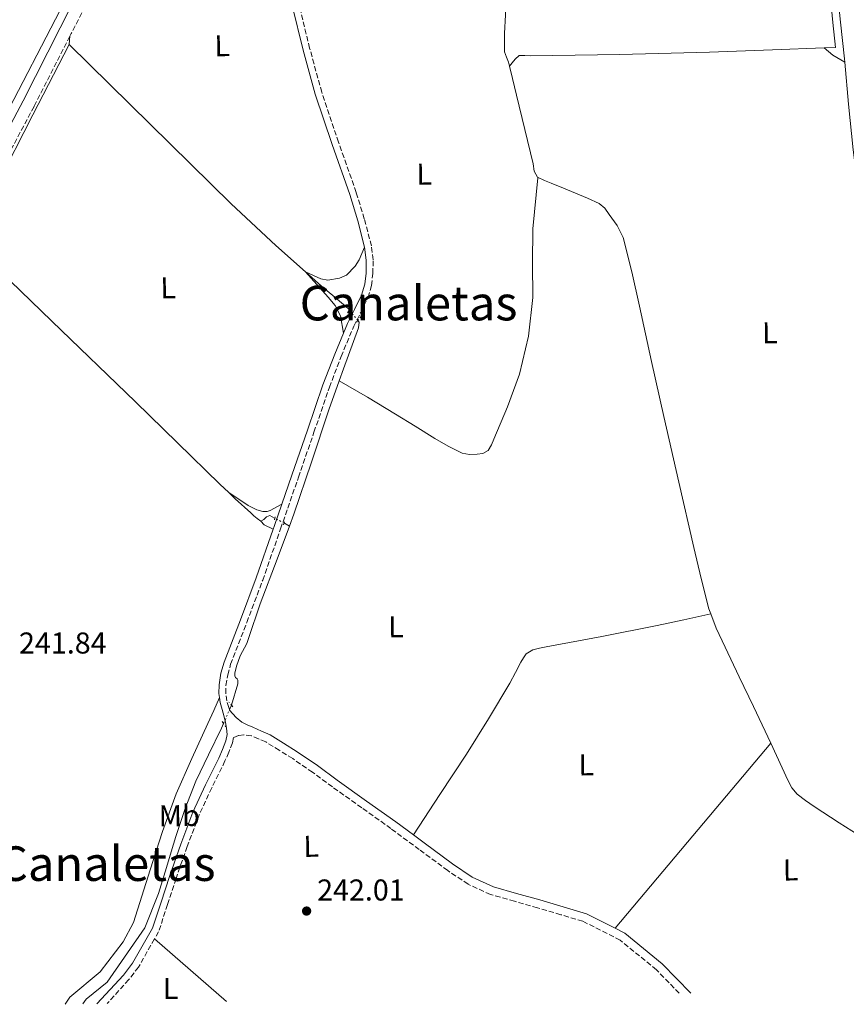
# Model space of a CAD drawing. Units: metres. Extents: x 625994 to 629488, y 4646284 to 4648655.
# Drawn here: x 628664 to 628939, y 4646326 to 4646653 of the extents above; entities that cross this region are included whole.
import ezdxf
from ezdxf.enums import TextEntityAlignment as Align

# ---------------------------------------------------------------- set-up
doc = ezdxf.new("R2010")
doc.units = ezdxf.units.M
doc.header["$MEASUREMENT"] = 0
for name, pattern in [('DGN Style 2', [1.7399219301090239, 1.043953158065414, -0.6959687720436097]), ('DGN Style 3', [2.435890702152634, 1.739921930109024, -0.6959687720436097]), ('DGN Style 5', [1.217945351076317, 0.5219765790327072, -0.6959687720436097])]:
    doc.linetypes.add(name, pattern=pattern)
for name, color, linetype, lineweight in [('Acequia sin especificar', 4, 'Continuous', 0), ('Acequia sin especificar no vista', 4, 'DGN Style 5', 0), ('Camino', 7, 'DGN Style 3', 0), ('Cota de punto acotado terreno', 7, 'Continuous', 0), ('Estanque', 4, 'Continuous', 0), ('Etiqueta de uso rústico', 92, 'Continuous', 0), ('Línea de cambio de uso (parcela vista)', 92, 'Continuous', 0), ('Margen derecho', 7, 'Continuous', 0), ('Pontón-alcantarilla (pasos de agua)', 1, 'DGN Style 2', 0), ('Punto acotado terreno (símbolo)', 7, 'Continuous', 0), ('Texto de Área (paraje) menor', 7, 'Continuous', 0)]:
    doc.layers.add(name, color=color, linetype=linetype, lineweight=lineweight)
doc.styles.add('Style-Arial', font='arial.ttf')

# ---------------------------------------------------------------- blocks, each defined once
blk = doc.blocks.new('5PATER')
at = {"layer": 'Estanque', "linetype": 'Continuous', "lineweight": 0}
h = blk.add_hatch(color=51, dxfattribs=at)
edge = h.paths.add_edge_path()
edge.add_ellipse((0, 0), major_axis=(-0.1095731443231308, -0.1110710700762829), ratio=0.9994222409660317, start_angle=0, end_angle=360)

msp = doc.modelspace()

# ---------------------------------------------------------------- linework, layer by layer
at = {"layer": 'Acequia sin especificar', "color": 4, "linetype": 'Continuous', "lineweight": 0, "extrusion": (-0.05329038518830323, -0.05798557331301736, 0.9968940806996716), "elevation": -302700.2998492557, "flags": 128}
msp.add_lwpolyline([(-2681351.321218937, 3834745.938493248), (-2681313.517691047, 3834744.671301705), (-2681275.721526033, 3834743.398939569), (-2681255.381363583, 3834743.226954578), (-2681242.174842143, 3834743.398939569)], dxfattribs=at)
at = {"layer": 'Acequia sin especificar', "color": 4, "linetype": 'Continuous', "lineweight": 0, "flags": 128}
for points, elevation in [([(628773.3099999997, 4646556.77), (628772.9199999999, 4646557.210000001), (628768.5099999999, 4646560.939999999), (628764.0199999996, 4646564.57), (628758.7000000002, 4646569.32)], 241.2299999999959), ([(628776.1600000003, 4646553.210000001), (628776.5599999997, 4646552.66), (628776.3700000001, 4646550.74), (628771.3600000005, 4646537.130000001), (628769.9299999997, 4646533.16)], 241.3899999999994), ([(628733.1699999999, 4646495.92), (628735.3200000003, 4646493.91), (628740.5300000003, 4646489.180000001), (628741.5800000001, 4646488.24), (628742.6399999997, 4646487.32), (628743.8600000005, 4646486.49)], 241.7200000000011), ([(628743.8600000005, 4646486.49), (628744.8200000003, 4646487), (628745.7199999997, 4646487.9), (628746.8700000001, 4646488.279999999), (628748.4000000004, 4646487.449999999), (628748.5, 4646487.41)], 241.7200000000011)]:
    msp.add_lwpolyline(points, dxfattribs=dict(at, elevation=elevation))
at = {"layer": 'Acequia sin especificar', "color": 4, "linetype": 'Continuous', "lineweight": 0, "extrusion": (-0.3333333919828113, -0.6666667547744205, 0.6666665492341551), "elevation": -3307080.116295817, "flags": 128}
msp.add_lwpolyline([(-1515599.175820007, 2958266.292399972), (-1515598.992462434, 2958266.278983566), (-1515597.105221058, 2958266.117986694)], dxfattribs=at)
at = {"layer": 'Acequia sin especificar', "color": 4, "linetype": 'Continuous', "lineweight": 0}
for points in [[(628931.4000000004, 4646643.850000001, 239.9600000000064), (628935.1600000003, 4646643.99, 239.9400000000023), (628934.3200000003, 4646652.310000001, 239.9100000000035), (628933.4900000002, 4646660.630000001, 239.8800000000047), (628932.0800000001, 4646672.24, 239.8099999999977), (628930.6799999997, 4646683.859999999, 239.75), (628930.0300000003, 4646693.680000001, 239.8099999999977), (628930.5199999996, 4646703.34, 239.8699999999953)], [(628826.6600000003, 4646637.74, 240.6399999999994), (628826.3300000001, 4646639.060000001, 240.6300000000047), (628825.6100000005, 4646640.779999999, 240.6300000000047), (628824.9900000002, 4646642.52, 240.6300000000047), (628825, 4646648.689999999, 240.6100000000006), (628825.3099999997, 4646654.869999999, 240.570000000007), (628825.1200000001, 4646662.01, 240.5), (628824.54, 4646669.140000001, 240.4400000000023), (628823.9400000004, 4646672.550000001, 240.4100000000035), (628823.2599999999, 4646675.930000001, 240.3800000000047), (628823.1699999999, 4646677.76, 240.1699999999983), (628822.4299999997, 4646679.58, 239.929999999993)], [(628646.4100000003, 4646579.779999999, 241.8899999999994), (628655.9199999999, 4646598.26, 241.8000000000029), (628667.9800000006, 4646621.65, 241.4400000000023), (628680.0499999998, 4646645.039999999, 241.429999999993)], [(628826.6600000003, 4646637.74, 240.6399999999994), (628827.5700000003, 4646638.91, 240.1100000000006), (628828.4699999997, 4646640.09, 240.1999999999971), (628829.8799999999, 4646641.369999999, 240.1999999999971), (628831.7300000006, 4646641.380000001, 240.1999999999971), (628833.5899999999, 4646641.24, 240.1999999999971), (628863.4199999999, 4646641.720000001, 240.1999999999971), (628893.2400000002, 4646642.449999999, 240.1399999999994), (628914.2000000002, 4646643.220000001, 240.0399999999936), (628931.4000000004, 4646643.850000001, 239.9600000000064)], [(628836, 4646600.859999999, 240.6999999999971), (628834.8499999996, 4646602.850000001, 240.6999999999971), (628834.4600000001, 4646605.27, 240.6999999999971), (628831.75, 4646616.730000001, 240.6999999999971), (628829.0199999996, 4646628.180000001, 240.6999999999971), (628827.6900000004, 4646633.630000001, 240.6699999999983), (628826.6600000003, 4646637.74, 240.6399999999994)], [(628893.6500000004, 4646455.560000001, 241.0200000000041), (628893.0199999996, 4646457.24, 241.0200000000041), (628890.4000000004, 4646467.42, 241.0200000000041), (628888.0300000003, 4646477.66, 241.0200000000041), (628882.9800000006, 4646499.439999999, 240.9900000000052), (628877.9800000006, 4646521.24, 240.9499999999971), (628873.9199999999, 4646539.57, 240.9199999999983), (628869.9199999999, 4646557.91, 240.8899999999994), (628867.3300000001, 4646569.359999999, 240.7899999999936), (628864.4800000006, 4646580.76, 240.6999999999971), (628862.5199999996, 4646584.76, 240.6999999999971), (628859.7999999998, 4646588.439999999, 240.6999999999971), (628858.3300000001, 4646590.539999999, 240.6999999999971), (628856.4800000006, 4646592.15, 240.6999999999971), (628852.5599999997, 4646593.9, 240.6999999999971), (628848.5999999996, 4646595.539999999, 240.6999999999971), (628844.5700000003, 4646597.210000001, 240.6999999999971), (628840.54, 4646598.869999999, 240.6999999999971), (628838.2400000002, 4646599.720000001, 240.6999999999971), (628836, 4646600.859999999, 240.6999999999971)], [(628646.4100000003, 4646579.779999999, 241.8899999999994), (628674.2699999996, 4646552.970000001, 241.8899999999994), (628702.1299999999, 4646526.17, 241.9100000000035), (628716.1500000004, 4646512.439999999, 241.8099999999977), (628730.1699999999, 4646498.710000001, 241.7200000000012), (628733.1699999999, 4646495.92, 241.7200000000012)], [(628753.4100000003, 4646484.800000001, 242), (628754.8700000001, 4646488.730000001, 241.9600000000064), (628760.7100000001, 4646506.09, 241.6300000000047), (628766.4500000002, 4646523.480000001, 241.3899999999994), (628769.9299999997, 4646533.16, 241.3899999999994)], [(628753.4100000003, 4646484.800000001, 242), (628749.3200000003, 4646473.800000001, 242.0599999999977), (628743.6699999999, 4646458.91, 242.1300000000047), (628739.7199999997, 4646447.41, 242.0599999999977), (628739.2000000002, 4646445.75, 242.0500000000029), (628737.0199999996, 4646441.689999999, 241.3600000000006), (628735.7699999996, 4646438.189999999, 241.3600000000006), (628735.2199999997, 4646435.869999999, 241.0099999999948), (628735.2100000001, 4646435, 241.0099999999948), (628735.4000000004, 4646434.41, 241.0099999999948), (628736, 4646433.970000001, 241.0099999999948), (628736.2000000002, 4646433.52, 241.0099999999948), (628736.2400000002, 4646432.279999999, 241.3600000000006), (628734.0899999999, 4646425.25, 241.7100000000064)], [(628913.5999999996, 4646412.539999999, 241.1699999999983), (628907.8700000001, 4646424.789999999, 241.0800000000018), (628903.1299999999, 4646434.680000001, 241.0800000000018), (628898.4000000004, 4646444.57, 241.0800000000018), (628895.4400000004, 4646450.800000001, 241.0500000000029), (628893.6500000004, 4646455.560000001, 241.0200000000041)], [(628684.5599999997, 4646325.84, 242.0200000000041), (628685.75, 4646327.480000001, 242.0200000000041), (628692.6500000004, 4646333.039999999, 241.9100000000035), (628705.1900000004, 4646351.180000001, 241.6100000000006), (628709.8399999999, 4646362.560000001, 241.5599999999977), (628711.1399999997, 4646366.890000001, 241.5500000000029), (628712.4400000004, 4646371.230000001, 241.3699999999953), (628714, 4646376.41, 241.3399999999965), (628715.5700000003, 4646381.59, 241.3699999999953), (628718.6900000004, 4646390.82, 241.3699999999953), (628722.2300000006, 4646399.9, 241.3699999999953), (628726.4400000004, 4646408.76, 241.3500000000058), (628730.8099999997, 4646417.560000001, 241.3099999999977), (628731.4400000004, 4646419.09, 241.3099999999977)], [(628986.2699999996, 4646357.449999999, 243.0299999999988), (628973.6600000003, 4646364.310000001, 242.9100000000035), (628959.2300000006, 4646372.57, 241.5299999999988), (628944.7999999998, 4646380.82, 241.5299999999988), (628936.3700000001, 4646386.08, 241.5), (628928.0899999999, 4646391.58, 241.4600000000064), (628925.1900000004, 4646393.49, 241.4700000000012), (628922.4000000004, 4646395.609999999, 241.4600000000064), (628920.6200000001, 4646397.779999999, 241.4100000000035), (628919.3200000003, 4646400.279999999, 241.3399999999965), (628913.5999999996, 4646412.539999999, 241.1699999999983)]]:
    msp.add_polyline3d(points, dxfattribs=at)
at = {"layer": 'Acequia sin especificar no vista', "color": 4, "linetype": 'DGN Style 5', "lineweight": 0, "extrusion": (-0.02191370454649727, 0.02737290811804552, 0.9993850676562112), "elevation": 113652.1006483, "flags": 128}
msp.add_lwpolyline([(-3394778.338691009, -3232395.316508691), (-3394778.33869101, -3232399.879588791)], dxfattribs=at)
at = {"layer": 'Acequia sin especificar no vista', "color": 4, "linetype": 'DGN Style 5', "lineweight": 0, "extrusion": (-0.1040705813930381, 0.05287187092631226, 0.9931635712979341), "elevation": 180474.3281557085, "flags": 128}
msp.add_lwpolyline([(-4427323.196883225, -1533426.731641184), (-4427323.196883225, -1533430.243990825)], dxfattribs=at)
at = {"layer": 'Acequia sin especificar no vista', "color": 4, "linetype": 'DGN Style 5', "lineweight": 0, "extrusion": (-0.02353044126957854, -0.05469717669883085, 0.9982256945174453), "elevation": -268699.4523634644, "flags": 128}
msp.add_lwpolyline([(-1258610.81625676, 4508688.682498547), (-1258610.81625676, 4508681.96475339)], dxfattribs=at)
at = {"layer": 'Camino', "color": 7, "linetype": 'DGN Style 3', "lineweight": 0, "elevation": 242.0099999999948, "flags": 128}
msp.add_lwpolyline([(628733.4400000009, 4646423.54), (628733.3799999983, 4646423.739999999)], dxfattribs=at)
at = {"layer": 'Camino', "color": 7, "linetype": 'DGN Style 3', "lineweight": 0}
for points in [[(628735.0100000021, 4646736.830000003, 240.800000000003), (628731.6299999983, 4646747.600000001, 241.3800000000047), (628730.7399999985, 4646748.480000001, 241.3800000000047), (628730.249999999, 4646748.460000002, 241.3800000000047), (628729.6999999991, 4646747.750000001, 241.3800000000047), (628726.2300000001, 4646736.720000001, 242.070000000007), (628721.5199999984, 4646726.61, 242.070000000007), (628713.4699999974, 4646710.530000003, 242.070000000007), (628703.1799999988, 4646691.690000002, 242.0299999999988), (628693.0500000011, 4646672.899999999, 242.0099999999948), (628680.7399999974, 4646648.670000002, 242.0299999999988), (628680.2699999983, 4646647.750000001, 242.0299999999988)], [(628733.3799999983, 4646423.739999999, 242.0099999999948), (628733.1799999992, 4646424.420000004, 242.0099999999948), (628732.5300000011, 4646426.620000003, 242.0099999999948), (628732.1700000013, 4646429.199999999, 242.0099999999948), (628732.2499999995, 4646431.810000001, 242.0099999999948), (628732.8199999996, 4646435.350000003, 242.0099999999948), (628733.8099999975, 4646438.850000001, 242.0099999999948), (628739.1700000018, 4646452.760000003, 242.0099999999948), (628744.4699999993, 4646466.770000001, 242.0099999999948), (628750.4400000017, 4646483.91, 241.9900000000053), (628756.3899999994, 4646501.040000001, 241.9499999999972), (628761.5399999993, 4646516.020000001, 241.770000000004), (628766.6800000002, 4646530.960000001, 241.6300000000046), (628770.6000000007, 4646541.190000001, 241.6300000000046), (628774.8000000007, 4646551.27, 241.6300000000046), (628775.8899999993, 4646553.440000002, 241.6300000000046), (628777.1000000006, 4646555.870000003, 241.6300000000046), (628779.5399999992, 4646560.800000001, 241.6300000000046), (628780.6799999991, 4646564.810000001, 241.6600000000035), (628781.1499999985, 4646568.82, 241.6900000000024), (628781.2600000004, 4646573.410000001, 241.699999999997), (628780.6700000024, 4646578, 241.6900000000024), (628778.3000000009, 4646587.020000001, 241.6600000000035), (628775.6000000008, 4646595.81, 241.6300000000046), (628769.7399999979, 4646612.480000002, 241.6100000000006), (628764.159999999, 4646629.109999999, 241.6300000000046), (628760.1099999987, 4646643.739999999, 241.6600000000035), (628756.5500000003, 4646658.399999999, 241.6900000000024)], [(628680.2699999983, 4646647.750000001, 242.0299999999988), (628668.3500000001, 4646624.4, 242.070000000007), (628657.0699999991, 4646603.199999999, 242.1199999999953), (628645.8900000011, 4646582.030000002, 242.1999999999972), (628637.7999999997, 4646566.25, 242.3999999999942), (628629.7100000005, 4646550.440000002, 242.5800000000019), (628619.4800000001, 4646530.580000003, 242.6199999999954), (628609.1999999983, 4646510.700000001, 242.6499999999943), (628598.0200000001, 4646490.360000002, 242.6900000000024), (628587.07, 4646470.040000001, 242.770000000004), (628576.2199999982, 4646448.239999999, 242.8999999999942), (628565.3399999996, 4646426.390000002, 243.0299999999988), (628562.2899999986, 4646420.13, 243.2400000000052)], [(628883.1599999999, 4646329.41, 242.9400000000023), (628875.5699999993, 4646337.170000004, 242.9299999999931), (628863.4999999994, 4646347.050000003, 242.8399999999965), (628851.0399999982, 4646353.350000003, 242.6900000000024), (628843.7299999992, 4646355.530000002, 241.0299999999988), (628835.9699999986, 4646357.840000002, 241.1300000000047), (628828.2699999984, 4646359.989999999, 241.1799999999931), (628820.3500000014, 4646362.250000002, 241.1900000000023), (628812.859999999, 4646365.670000004, 241.2599999999948), (628806.0899999987, 4646370.2, 241.3200000000071), (628796.6099999994, 4646377.239999998, 241.2899999999937), (628787.1799999991, 4646384.170000002, 241.2599999999948), (628777.4400000004, 4646391.109999999, 241.2899999999937), (628767.6599999992, 4646398.059999999, 241.3200000000071), (628761.1000000011, 4646402.899999999, 241.3699999999953), (628754.4600000004, 4646407.460000004, 241.3899999999996), (628750.0100000004, 4646410.210000002, 241.3500000000058), (628745.4999999997, 4646412.99, 241.3200000000071), (628743.109999998, 4646414.030000002, 241.3200000000071), (628740.7299999997, 4646415.070000002, 241.3200000000071), (628738.2300000008, 4646415.390000001, 241.3200000000071), (628736.4400000004, 4646415.13, 241.3200000000071), (628734.7399999973, 4646414.470000001, 241.3200000000071), (628734.420000002, 4646412.720000001, 241.3200000000071), (628733.2100000007, 4646409.57, 241.3200000000071), (628731.9200000009, 4646406.670000004, 241.3200000000071), (628727.5100000009, 4646397.710000004, 241.4199999999982), (628723.3700000013, 4646388.77, 241.5800000000017), (628719.3199999989, 4646378.250000001, 241.7299999999959), (628715.6299999988, 4646367.550000001, 241.8300000000019), (628712.8000000013, 4646358.940000001, 241.8800000000048), (628709.8199999994, 4646349.870000001, 241.929999999993), (628708.4600000004, 4646347.480000001, 242.0200000000042)], [(628708.4600000004, 4646347.480000001, 242.0200000000042), (628703.1299999995, 4646338.109999999, 242.3899999999996), (628699.8999999975, 4646333.940000003, 242.6699999999984), (628692.7100000014, 4646325.980000001, 243.0200000000042)]]:
    msp.add_polyline3d(points, dxfattribs=at)
at = {"layer": 'Línea de cambio de uso (parcela vista)', "color": 92, "linetype": 'Continuous', "lineweight": 0, "extrusion": (0.9966996282805347, -0.081169614977286, 0.00115956452301041), "elevation": 249439.0632631349, "flags": 128}
msp.add_lwpolyline([(4682342.249638056, -47.81072055580398), (4682343.614079127, -47.16072011880306), (4682344.968553193, -47.21072015242083)], dxfattribs=at)
at = {"layer": 'Línea de cambio de uso (parcela vista)', "color": 92, "linetype": 'Continuous', "lineweight": 0, "extrusion": (0.4936996633607763, 0.8277546989556915, 0.2666135794632916), "elevation": 4156848.478262615, "flags": 128}
msp.add_lwpolyline([(1840048.900810148, -1149645.425173664), (1840045.184103472, -1149643.433066365), (1840040.594691007, -1149643.56794863)], dxfattribs=at)
at = {"layer": 'Línea de cambio de uso (parcela vista)', "color": 92, "linetype": 'Continuous', "lineweight": 0, "extrusion": (-0.2650327129702346, -0.4815848142048757, 0.8353644281287614), "elevation": -2404113.099681726, "flags": 128}
msp.add_lwpolyline([(-1689436.587210525, 3653929.367598935), (-1689434.981846372, 3653928.73088398), (-1689431.677686792, 3653928.967378106)], dxfattribs=at)
at = {"layer": 'Línea de cambio de uso (parcela vista)', "color": 92, "linetype": 'Continuous', "lineweight": 0, "extrusion": (0.07529582502926131, 0.1601361912809244, 0.984218948697495), "elevation": 791639.7901991784, "flags": 128}
msp.add_lwpolyline([(1408117.226986825, -4401714.045213042), (1408117.226986825, -4401712.349866469)], dxfattribs=at)
at = {"layer": 'Línea de cambio de uso (parcela vista)', "color": 92, "linetype": 'Continuous', "lineweight": 0, "extrusion": (0.002118260207719425, 0.002118260883645061, 0.9999955129621938), "elevation": 11417.07549735757, "flags": 128}
msp.add_lwpolyline([(628859.8948175897, 4646337.259792673), (628885.775013719, 4646368.029861705), (628911.6752098029, 4646398.779930694)], dxfattribs=at)
at = {"layer": 'Línea de cambio de uso (parcela vista)', "color": 92, "linetype": 'Continuous', "lineweight": 0, "extrusion": (0.003097262827867737, -0.002690682339802434, 0.9999915835603426), "elevation": -10310.80181797307, "flags": 128}
msp.add_lwpolyline([(628728.6096245868, 4646315.776070241), (628704.6893366751, 4646336.556145463)], dxfattribs=at)
at = {"layer": 'Línea de cambio de uso (parcela vista)', "color": 92, "linetype": 'Continuous', "lineweight": 0}
for points in [[(628689.1299999999, 4646681.680000001, 241.9199999999983), (628684.7000000002, 4646671.26, 240.8800000000047), (628650.7000000002, 4646605.980000001, 240.5399999999936), (628637.3700000001, 4646580.82, 240.8800000000047), (628636.7699999996, 4646579.76, 240.8800000000047), (628636.0199999996, 4646578.800000001, 240.8800000000047), (628635.1500000004, 4646577.949999999, 240.8800000000047), (628634.1600000003, 4646577.230000001, 240.8800000000047), (628633.0899999999, 4646576.66, 240.8800000000047), (628631.9400000004, 4646576.25, 240.8800000000047), (628630.75, 4646576, 240.8800000000047), (628629.5300000003, 4646575.92, 240.8800000000047), (628628.3200000003, 4646576.01, 240.8800000000047), (628627.1299999999, 4646576.27, 240.8800000000047), (628625.9900000002, 4646576.699999999, 240.8800000000047), (628565.7400000002, 4646613.890000001, 242.2400000000052)], [(628769.9299999997, 4646533.16, 241.3899999999994), (628779.3300000001, 4646527.630000001, 242.2400000000052), (628788.7199999997, 4646522.07, 242.5599999999977), (628795.2699999996, 4646518.039999999, 242.5599999999977), (628801.7800000003, 4646513.939999999, 242.4400000000023), (628806.2300000006, 4646511.380000001, 242.4400000000023), (628810.8700000001, 4646509.08, 242.4400000000023), (628813.3300000001, 4646508.57, 242.4400000000023), (628815.8600000005, 4646508.699999999, 242.4400000000023), (628817.79, 4646508.939999999, 242.4400000000023), (628819.5099999999, 4646509.91, 242.4400000000023), (628820.6699999999, 4646511.789999999, 242.4400000000023), (628821.4299999997, 4646513.75, 242.4400000000023), (628825.9299999997, 4646524.449999999, 242.5099999999948), (628829.9400000004, 4646535.380000001, 242.5599999999977), (628832.9900000002, 4646548.02, 242.5299999999988), (628834.4199999999, 4646560.859999999, 242.5), (628834.2800000003, 4646572.289999999, 242.5200000000041), (628834.3600000005, 4646583.699999999, 242.4400000000023), (628836.04, 4646600.680000001, 240.6999999999971), (628836, 4646600.859999999, 242.0800000000018)], [(628758.7000000002, 4646569.32, 241.2299999999959), (628763.8799999999, 4646567.01, 240.8800000000047), (628766.2100000001, 4646566.609999999, 240.8800000000047), (628770.0800000001, 4646567.289999999, 240.8800000000047), (628772.3300000001, 4646568.310000001, 240.679999999993), (628775.29, 4646571.220000001, 240.4100000000035), (628776.5599999997, 4646573.34, 240.5299999999988), (628778.4199999999, 4646577.560000001, 241.1999999999971)], [(628758.7000000002, 4646569.32, 241.2299999999959), (628766.2699999996, 4646561, 241.2299999999959), (628768.6399999997, 4646558.119999999, 240.8800000000047), (628770.4100000003, 4646554.75, 241.2299999999959), (628771.3899999997, 4646549.01, 241.1399999999994)], [(628733.1699999999, 4646495.92, 241.7200000000012), (628739.6200000001, 4646491.699999999, 241.0200000000041), (628742.5599999997, 4646490.199999999, 241.0200000000041), (628744.5499999998, 4646489.600000001, 241.0200000000041), (628745.9199999999, 4646489.640000001, 241.0200000000041), (628746.9400000004, 4646489.939999999, 241.0200000000041), (628750.8499999996, 4646492.050000001, 241.4799999999959)], [(628794.6799999997, 4646382.060000001, 243.0299999999988), (628803.4800000006, 4646395.52, 242.8099999999977), (628812.2800000003, 4646408.980000001, 242.6300000000047), (628819.6399999997, 4646420.710000001, 242.6100000000006), (628826.7400000002, 4646432.600000001, 242.6300000000047), (628828.6200000001, 4646436.07, 242.6300000000047), (628830.4500000002, 4646439.58, 242.6300000000047), (628831.2699999996, 4646440.99, 242.6300000000047), (628832.2400000002, 4646442.33, 242.6300000000047), (628834.4199999999, 4646443.609999999, 242.6300000000047), (628836.6200000001, 4646444.16, 242.6300000000047), (628838.8399999999, 4646444.630000001, 242.6300000000047), (628857.3200000003, 4646448.100000001, 242.6600000000035), (628875.7599999999, 4646451.74, 242.6300000000047), (628884.7100000001, 4646453.65, 242.5299999999988), (628893.6500000004, 4646455.560000001, 242.4100000000035)], [(628678.6799999997, 4646325.730000001, 242.75), (628680.2800000003, 4646328.07, 242.75), (628690.4199999999, 4646336.550000001, 242.75), (628697.9800000006, 4646346.5, 242.5599999999977), (628701.4199999999, 4646352.930000001, 242.0399999999936), (628704.2400000002, 4646361.699999999, 242.1199999999953), (628707.0599999997, 4646370.460000001, 242.1999999999971), (628711.1299999999, 4646383.180000001, 242.2100000000064), (628715.6399999997, 4646395.74, 242.1399999999994), (628720.8600000005, 4646407.49, 242.1699999999983), (628726.2599999999, 4646419.16, 242.0099999999948), (628728.1600000003, 4646423.49, 241.8500000000058), (628730.0599999997, 4646427.82, 241.6900000000023)]]:
    msp.add_polyline3d(points, dxfattribs=at)
at = {"layer": 'Margen derecho', "color": 7, "linetype": 'Continuous', "lineweight": 0, "extrusion": (0.2505356283314765, -0.08451804393729845, 0.9644110115430896), "elevation": -234955.0439964404, "flags": 128}
msp.add_lwpolyline([(4603688.042702231, 857897.7917321384), (4603688.91865885, 857897.7917321383), (4603696.742448116, 857897.716091359)], dxfattribs=at)
at = {"layer": 'Margen derecho', "color": 7, "linetype": 'Continuous', "lineweight": 0}
for points in [[(628702.2800000003, 4646840.5, 241.2200000000012), (628702.5399999995, 4646840.370000003, 241.2200000000012), (628704.4599999995, 4646838.77, 241.2200000000012), (628705.739999998, 4646837.609999999, 241.1900000000023), (628707.010000002, 4646836.460000001, 241.1600000000034), (628712.4200000013, 4646816.960000001, 241.3099999999977), (628717.9699999989, 4646797.289999999, 241.4100000000035), (628721.9299999997, 4646782.91, 241.4100000000035), (628725.839999999, 4646768.489999999, 241.4100000000035), (628726.9499999998, 4646763.090000001, 241.4100000000035), (628727.6299999994, 4646757.61, 241.4100000000035), (628727.7800000013, 4646753.930000002, 241.4100000000035), (628727.3099999975, 4646750.25, 241.4100000000035), (628726.5000000006, 4646747.38, 241.3800000000047), (628725.3899999997, 4646744.620000003, 241.3500000000058), (628717.8399999993, 4646728.390000002, 241.3500000000058), (628709.8399999995, 4646712.430000001, 241.3500000000058), (628699.579999998, 4646693.640000002, 241.3099999999977), (628689.4200000011, 4646674.800000002, 241.2899999999937), (628677.0899999996, 4646650.530000002, 241.3099999999977), (628664.719999998, 4646626.289999999, 241.3500000000058), (628653.4599999995, 4646605.120000003, 241.3999999999942)], [(628778.4200000016, 4646577.56, 241.1999999999972), (628776.1000000016, 4646586.390000001, 241.1600000000034), (628773.4299999982, 4646595.100000001, 241.1399999999994), (628767.5799999987, 4646611.730000001, 241.1199999999953), (628761.9699999985, 4646628.440000001, 241.1399999999994), (628757.8999999982, 4646643.16, 241.1699999999983), (628754.2899999984, 4646658.010000003, 241.1999999999972), (628750.949999999, 4646674.32, 241.1999999999972), (628747.3799999994, 4646690.580000003, 241.1999999999972), (628743.4999999991, 4646705.370000003, 241.2400000000052), (628739.5699999997, 4646720.149999999, 241.1399999999994), (628737.8099999984, 4646726.739999998, 241.0099999999948), (628736.0499999993, 4646733.340000001, 240.8800000000046), (628735.1200000016, 4646736.440000003, 240.8099999999976), (628735.0100000021, 4646736.830000003, 240.800000000003)], [(628935.5700000006, 4646664.620000003, 241.2299999999959), (628936.879999998, 4646652.430000001, 241.2299999999959), (628938.1900000002, 4646640.239999998, 241.2299999999959), (628938.2800000019, 4646639.170000004, 241.2299999999959)], [(629006.6000000001, 4646446.989999999, 242.3500000000058), (629005.9999999988, 4646447.690000001, 242.3600000000006), (629001.8099999978, 4646452.590000001, 242.3899999999996), (628996.2100000009, 4646460.970000001, 242.3500000000058), (628991.3099999991, 4646469.870000001, 242.2599999999947), (628982.7899999986, 4646484.230000002, 242.2700000000042), (628974.2899999983, 4646498.600000001, 242.2599999999947), (628967.0899999988, 4646511.020000001, 242.1399999999994), (628960.0100000021, 4646523.5, 242.0099999999948), (628956.510000002, 4646530.27, 241.9700000000013), (628953.5500000003, 4646537.320000002, 241.9400000000023), (628950.1399999994, 4646548.340000002, 241.9400000000023), (628947.920000002, 4646559.600000002, 241.9400000000023), (628944.0100000005, 4646587.440000001, 241.3600000000007), (628942.4699999982, 4646598.7, 241.3600000000007), (628941.0100000009, 4646609.960000001, 241.3600000000007), (628939.5399999979, 4646625.090000001, 241.2899999999937), (628938.2800000019, 4646639.170000004, 241.2299999999959)], [(628771.3899999997, 4646549.010000002, 241.1399999999994), (628772.7199999974, 4646552.220000001, 241.1399999999994), (628775.050000001, 4646556.88, 241.1399999999994), (628777.3999999979, 4646561.620000001, 241.1399999999994), (628778.4400000017, 4646565.260000002, 241.1699999999983), (628778.8700000008, 4646568.980000001, 241.1999999999972), (628778.9699999993, 4646573.290000001, 241.1999999999972), (628778.4200000016, 4646577.56, 241.1999999999972)], [(628750.8500000007, 4646492.050000001, 241.4799999999961), (628754.2300000002, 4646501.780000003, 241.4600000000065), (628759.3799999979, 4646516.760000003, 241.2799999999988), (628764.5299999999, 4646531.739999998, 241.1399999999994), (628768.4699999985, 4646542.04, 241.1399999999994), (628771.3899999997, 4646549.010000002, 241.1399999999994)], [(628730.0599999991, 4646427.82, 241.5200000000041), (628729.879999998, 4646429.07, 241.5200000000041), (628729.9699999974, 4646432.030000002, 241.5200000000041), (628730.5799999975, 4646435.84, 241.5200000000041), (628731.6399999993, 4646439.580000003, 241.5200000000041), (628737.0399999995, 4646453.570000002, 241.5200000000041), (628742.329999998, 4646467.550000001, 241.5200000000041), (628747.9999999986, 4646483.830000003, 241.5000000000001)], [(628689.2399999979, 4646325.920000004, 243.0800000000018), (628698.1200000005, 4646335.449999999, 242.6900000000024), (628701.1799999982, 4646339.41, 242.4100000000035), (628707.7899999977, 4646351.02, 241.9499999999972), (628710.6299999986, 4646359.649999999, 242.0800000000018), (628713.4600000005, 4646368.280000002, 242.0299999999988), (628717.1799999999, 4646379.04, 241.9199999999983), (628721.269999998, 4646389.660000001, 241.7799999999989), (628725.449999998, 4646398.690000001, 241.6199999999955), (628729.8500000011, 4646407.640000002, 241.5200000000041), (628731.1000000006, 4646410.450000001, 241.5200000000041), (628732.2100000015, 4646413.340000001, 241.5200000000041), (628732.6000000003, 4646415.469999999, 241.5200000000041), (628732.4699999986, 4646417.63, 241.5200000000041), (628732.1299999988, 4646419.520000001, 241.5200000000041), (628731.6999999996, 4646421.399999999, 241.5200000000041), (628730.989999999, 4646423.770000001, 241.5200000000041), (628730.2899999992, 4646426.140000002, 241.5200000000041), (628730.0599999991, 4646427.82, 241.5200000000041)], [(628794.6800000003, 4646382.06, 241.9700000000013), (628788.7899999984, 4646386.390000002, 241.9499999999972), (628779.0300000019, 4646393.340000001, 241.9799999999959), (628769.2699999985, 4646400.280000002, 242.0099999999948), (628762.6900000004, 4646405.13, 242.0599999999977), (628755.9600000002, 4646409.750000001, 242.070000000007), (628751.4499999997, 4646412.540000001, 242.0399999999937), (628746.9300000002, 4646415.320000002, 242.0099999999948), (628744.0500000013, 4646416.600000002, 242.0099999999948), (628741.1700000024, 4646417.880000001, 242.0099999999948), (628739.3399999995, 4646418.700000001, 242.0099999999948), (628737.5300000012, 4646419.550000001, 242.0099999999948), (628735.6099999989, 4646421.149999999, 242.0099999999948), (628734.5199999983, 4646422.34, 242.0099999999948), (628733.4400000009, 4646423.54, 242.0099999999948)], [(628861.8200000006, 4646351.02, 242.8000000000029), (628852.2899999977, 4646355.830000003, 242.6900000000024), (628844.5100000014, 4646358.149999999, 241.7200000000011), (628836.7199999974, 4646360.470000001, 241.820000000007), (628829.0100000005, 4646362.63, 241.8600000000005), (628821.3000000013, 4646364.820000002, 241.8800000000048), (628814.199999998, 4646368.059999999, 241.9499999999972), (628807.6700000013, 4646372.440000001, 242.0099999999948), (628798.2399999987, 4646379.440000002, 241.9799999999959), (628794.6800000003, 4646382.06, 241.9700000000013)], [(628861.8200000006, 4646351.02, 242.8000000000029), (628865.0300000004, 4646349.390000001, 242.8399999999965), (628877.449999999, 4646339.220000001, 242.9299999999931), (628886.989999999, 4646329.480000001, 242.9400000000023)]]:
    msp.add_polyline3d(points, dxfattribs=at)
at = {"layer": 'Pontón-alcantarilla (pasos de agua)', "color": 1, "linetype": 'DGN Style 2', "lineweight": 0, "extrusion": (-0.01564502601668095, -0.02755821096757392, 0.9994977629635817), "elevation": -137646.8700480192, "flags": 128}
msp.add_lwpolyline([(-1747194.032115431, 4349046.078143707), (-1747194.03211543, 4349048.287080104)], dxfattribs=at)
at = {"layer": 'Pontón-alcantarilla (pasos de agua)', "color": 1, "linetype": 'DGN Style 2', "lineweight": 0, "flags": 128}
for points, elevation in [([(628775.7300000006, 4646552.66), (628777.1399999997, 4646554.460000001)], 241.3899999999994), ([(628748.3600000005, 4646486.859999999), (628748.7400000002, 4646488.140000001)], 241.7200000000012), ([(628751.4100000003, 4646485.210000001), (628751.7999999998, 4646486.42)], 242.1699999999983), ([(628734.5199999996, 4646424.730000001), (628734.0899999999, 4646425.25), (628733.2400000002, 4646426.27)], 241.6399999999994), ([(628730.9900000002, 4646419.779999999), (628732.1100000005, 4646418.07)], 241.3099999999977)]:
    msp.add_lwpolyline(points, dxfattribs=dict(at, elevation=elevation))

# ---------------------------------------------------------------- block references
at = {"layer": 'Punto acotado terreno (símbolo)', "color": 7, "linetype": 'Continuous', "lineweight": 0, "xscale": 10, "yscale": 10, "zscale": 10}
msp.add_blockref('5PATER', (628759.0899999995, 4646356.750000001, 242.0099999999948), dxfattribs=at)

# ---------------------------------------------------------------- texts
at = {"layer": 'Cota de punto acotado terreno', "color": 7, "linetype": 'Continuous', "lineweight": 0, "style": 'Style-Arial'}
for s, p in [('241.84', (628663.3500000006, 4646442.410000001, 241.8399999999965)), ('242.01', (628762.5900000003, 4646360.250000001, 242.0099999999948))]:
    msp.add_text(s, height=7.000000000000002, dxfattribs=at).set_placement(p)
at = {"layer": 'Etiqueta de uso rústico', "color": 92, "linetype": 'Continuous', "lineweight": 0, "style": 'Style-Arial'}
for s, p in [('L', (628730.9797252781, 4646644.598003049, 241.3800000000047)), ('L', (628798.239725277, 4646601.838003047, 241.8000000000029)), ('L', (628712.9897252771, 4646564.078003048, 241.6699999999983)), ('L', (628913.3097252763, 4646549.098003048, 242.6100000000006)), ('L', (628788.8297252768, 4646451.318003047, 242.4100000000035)), ('L', (628852.1897252797, 4646405.358003045, 242.5399999999936)), ('Mb', (628716.6981507468, 4646388.478563227, 242.070000000007)), ('L', (628760.6097252776, 4646378.288003045, 241.7100000000064)), ('L', (628920.2297252786, 4646370.41800305, 242.7100000000064))]:
    msp.add_text(s, height=7.000000000000002, rotation=0.84, dxfattribs=at).set_placement(p, align=Align.MIDDLE_CENTER)
msp.add_text('L', height=7.000000000000002, dxfattribs=at).set_placement((628713.8114203806, 4646331.020009998, 243.0500000000029), align=Align.MIDDLE_CENTER)
at = {"layer": 'Texto de Área (paraje) menor', "color": 7, "linetype": 'Continuous', "lineweight": 0, "style": 'Style-Arial'}
for p in [(628793.0282217833, 4646558.970009998, 241.0800000000018), (628692.548221783, 4646372.520009998, 243.0299999999988)]:
    msp.add_text('Canaletas', height=11.5, dxfattribs=at).set_placement(p, align=Align.MIDDLE_CENTER)

doc.saveas('drawing.dxf')
